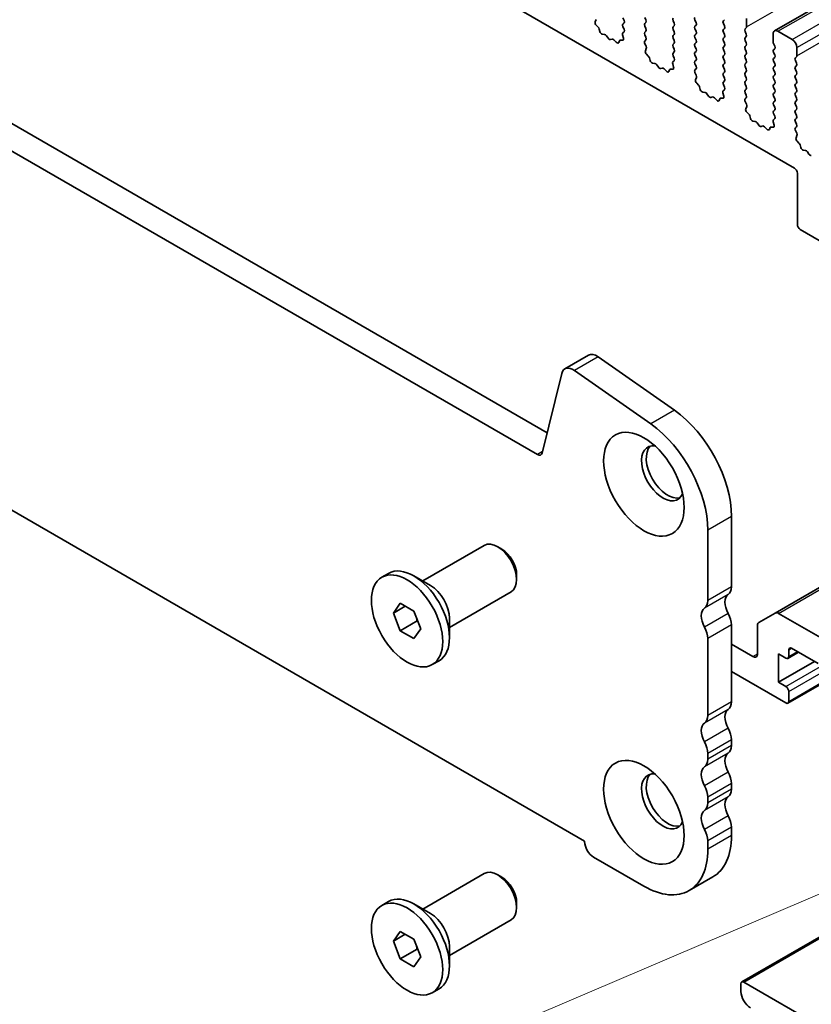
# Model space of a CAD drawing. Units: millimetres. Extents: x 0 to 5599, y 0 to 843.
# Drawn here: x 522 to 581, y 190 to 263 of the extents above; entities that cross this region are included whole.
import ezdxf

# ---------------------------------------------------------------- set-up
doc = ezdxf.new("R2010")
doc.units = ezdxf.units.MM
for name, color, linetype, lineweight in [('Symbol (TK)', 100, 'Continuous', 18), ('Visible (ISO)', 7, 'Continuous', 35), ('Visible Narrow (ISO)', 7, 'Continuous', 25)]:
    doc.layers.add(name, color=color, linetype=linetype, lineweight=lineweight)
doc.styles.add('Note Text (TK2)', font='MS PGothic.ttf')

# ---------------------------------------------------------------- blocks, each defined once
blk = doc.blocks.new('バルーン8')
at = {"layer": 'Symbol (TK)', "color": 100}
for p, q in [((303.484, 121.817), (300.988, 121.296)), ((301.185, 120.836), (303.484, 121.817)), ((301.381, 120.376), (303.484, 121.817)), ((301.185, 120.836), (281.93, 112.625))]:
    blk.add_line(p, q, dxfattribs=at)
at = {"layer": 'Symbol (TK)'}
blk.add_circle((279.18, 111.452), 3, dxfattribs=at)
at = {"layer": 'Symbol (TK)', "color": 7, "insert": (279.18, 111.434), "char_height": 2, "attachment_point": 5, "style": 'Note Text (TK2)'}
blk.add_mtext('7', dxfattribs=at)

msp = doc.modelspace()

# ---------------------------------------------------------------- linework, layer by layer
at = {"layer": 'Visible (ISO)'}
for p, q in [((699.922, 332.8309), (578.2996, 262.6122)), ((480.9335, 309.434), (579.7871, 252.3608)), ((455.9244, 293.4612), (561.319, 232.6117)), ((560.602, 230.9844), (454.1566, 292.4406)), ((450.634, 267.6497), (564.1246, 202.1259)), ((564.9086, 263.289), (564.9781, 263.4482)), ((566.9813, 263.5754), (567.0662, 263.3958)), ((567.0662, 263.1998), (566.9813, 263.1182)), ((568.6925, 263.4366), (568.6077, 263.6162)), ((568.6077, 263.159), (568.6925, 263.2407)), ((570.729, 263.3713), (570.8139, 263.1917)), ((572.4402, 263.2325), (572.3554, 263.4121)), ((574.5615, 263.4448), (574.4767, 263.3631)), ((574.4767, 263.1672), (574.5615, 262.9875)), ((576.2162, 262.9141), (576.2162, 263.5264)), ((565.1241, 262.893), (564.9904, 263.0278)), ((565.257, 262.5659), (565.2071, 262.7491)), ((567.0635, 262.5477), (566.9677, 262.4608)), ((566.9813, 262.9222), (567.065, 262.7451)), ((568.6925, 262.7834), (568.6077, 262.9631)), ((568.6077, 262.5058), (568.6925, 262.5875)), ((570.8139, 262.9957), (570.729, 262.9141)), ((570.729, 262.7181), (570.8139, 262.5385)), ((572.3554, 262.9549), (572.4402, 263.0365)), ((572.4402, 262.5793), (572.3554, 262.7589)), ((574.5615, 262.7916), (574.4767, 262.7099)), ((574.4767, 262.514), (574.5615, 262.3343)), ((576.103, 262.7508), (576.1879, 262.8324)), ((576.1879, 262.3752), (576.103, 262.5548)), ((579.6103, 261.9751), (578.5496, 262.5875)), ((565.615, 262.3451), (565.4424, 262.3645)), ((565.8763, 262.0624), (565.7546, 262.2419)), ((566.1716, 262.0012), (566.05, 261.9621)), ((566.4839, 261.7632), (566.3112, 261.9431)), ((566.7191, 261.8762), (566.6692, 261.7506)), ((566.9359, 261.9046), (566.8021, 261.9241)), ((566.9481, 262.3108), (567.0176, 262.0714)), ((568.6925, 262.1302), (568.6077, 262.3099)), ((568.6089, 261.8537), (568.6925, 261.9343)), ((570.8139, 262.3425), (570.729, 262.2609)), ((570.729, 262.0649), (570.8139, 261.8853)), ((570.8139, 261.6893), (570.729, 261.6077)), ((572.3554, 262.3017), (572.4402, 262.3833)), ((572.4402, 261.9261), (572.3554, 262.1057)), ((572.3554, 261.6485), (572.4402, 261.7301)), ((574.5615, 262.1384), (574.4767, 262.0567)), ((574.4767, 261.8608), (574.5615, 261.6812)), ((576.103, 262.0976), (576.1879, 262.1792)), ((576.1879, 261.722), (576.103, 261.9016)), ((578.1961, 262.3833), (578.1961, 261.771)), ((568.7062, 261.457), (568.6104, 261.6546)), ((568.6563, 261.1253), (568.7258, 261.2845)), ((570.729, 261.4117), (570.8139, 261.2321)), ((570.8139, 261.0361), (570.729, 260.9545)), ((572.4402, 261.2729), (572.3554, 261.4525)), ((572.3554, 260.9953), (572.4402, 261.0769)), ((574.5615, 261.4852), (574.4767, 261.4035)), ((574.4767, 261.2076), (574.5615, 261.028)), ((576.103, 261.4444), (576.1879, 261.526)), ((576.1879, 261.0688), (576.103, 261.2484)), ((578.2243, 261.6567), (578.3092, 261.477)), ((578.3092, 261.2811), (578.2243, 261.1994)), ((578.2243, 261.0035), (578.3092, 260.8238)), ((579.9638, 260.7503), (579.9638, 261.3627)), ((568.8718, 260.7292), (568.738, 260.8641)), ((569.0047, 260.4022), (568.9548, 260.5854)), ((570.8112, 260.384), (570.7153, 260.2971)), ((570.729, 260.7585), (570.8127, 260.5814)), ((572.4402, 260.6197), (572.3554, 260.7993)), ((572.3554, 260.3421), (572.4402, 260.4237)), ((574.5615, 260.832), (574.4767, 260.7503)), ((574.4767, 260.5544), (574.5615, 260.3748)), ((576.103, 260.7912), (576.1879, 260.8728)), ((576.1879, 260.4156), (576.103, 260.5952)), ((576.103, 260.138), (576.1879, 260.2196)), ((578.3092, 260.6279), (578.2243, 260.5462)), ((578.2243, 260.3503), (578.3092, 260.1706)), ((579.8507, 260.587), (579.9355, 260.6687)), ((579.9355, 260.2115), (579.8507, 260.3911)), ((569.3627, 260.1814), (569.19, 260.2008)), ((569.6239, 259.8987), (569.5023, 260.0782)), ((569.9193, 259.8375), (569.7976, 259.7984)), ((570.2315, 259.5995), (570.0589, 259.7794)), ((570.4668, 259.7125), (570.4168, 259.5869)), ((570.6835, 259.7409), (570.5498, 259.7604)), ((570.6958, 260.1471), (570.7653, 259.9077)), ((572.4402, 259.9665), (572.3554, 260.1461)), ((572.3565, 259.69), (572.4402, 259.7705)), ((572.4539, 259.2933), (572.3581, 259.4909)), ((574.5615, 260.1788), (574.4767, 260.0971)), ((574.4767, 259.9012), (574.5615, 259.7216)), ((574.5615, 259.5256), (574.4767, 259.444)), ((576.1879, 259.7624), (576.103, 259.942)), ((576.103, 259.4848), (576.1879, 259.5664)), ((578.3092, 259.9747), (578.2243, 259.893)), ((578.2243, 259.6971), (578.3092, 259.5174)), ((579.8507, 259.9338), (579.9355, 260.0155)), ((579.9355, 259.5583), (579.8507, 259.7379)), ((572.404, 258.9615), (572.4735, 259.1207)), ((574.4767, 259.248), (574.5615, 259.0684)), ((574.5615, 258.8724), (574.4767, 258.7908)), ((576.1879, 259.1092), (576.103, 259.2888)), ((576.103, 258.8316), (576.1879, 258.9132)), ((578.3092, 259.3215), (578.2243, 259.2398)), ((578.2243, 259.0439), (578.3092, 258.8642)), ((579.8507, 259.2807), (579.9355, 259.3623)), ((579.9355, 258.9051), (579.8507, 259.0847)), ((572.6194, 258.5655), (572.4857, 258.7004)), ((572.7524, 258.2385), (572.7025, 258.4217)), ((573.1103, 258.0177), (572.9377, 258.0371)), ((574.5588, 258.2203), (574.463, 258.1334)), ((574.4767, 258.5948), (574.5604, 258.4177)), ((576.1879, 258.456), (576.103, 258.6356)), ((576.103, 258.1784), (576.1879, 258.26)), ((578.3092, 258.6683), (578.2243, 258.5866)), ((578.2243, 258.3907), (578.3092, 258.211)), ((578.3092, 258.0151), (578.2243, 257.9334)), ((579.8507, 258.6275), (579.9355, 258.7091)), ((579.9355, 258.2519), (579.8507, 258.4315)), ((579.8507, 257.9743), (579.9355, 258.0559)), ((573.3716, 257.735), (573.25, 257.9145)), ((573.6669, 257.6737), (573.5453, 257.6347)), ((573.9792, 257.4358), (573.8066, 257.6157)), ((574.2144, 257.5488), (574.1645, 257.4232)), ((574.4312, 257.5771), (574.2975, 257.5967)), ((574.4434, 257.9834), (574.5129, 257.7439)), ((576.1879, 257.8028), (576.103, 257.9824)), ((576.1042, 257.5263), (576.1879, 257.6068)), ((576.2016, 257.1296), (576.1057, 257.3272)), ((578.2243, 257.7375), (578.3092, 257.5578)), ((578.3092, 257.3619), (578.2243, 257.2802)), ((579.9355, 257.5987), (579.8507, 257.7783)), ((579.8507, 257.3211), (579.9355, 257.4027)), ((576.1516, 256.7978), (576.2211, 256.957)), ((578.2243, 257.0843), (578.3092, 256.9046)), ((578.3092, 256.7087), (578.2243, 256.627)), ((579.9355, 256.9455), (579.8507, 257.1251)), ((579.8507, 256.6679), (579.9355, 256.7495)), ((576.3671, 256.4018), (576.2334, 256.5367)), ((576.5, 256.0748), (576.4501, 256.258)), ((576.858, 255.854), (576.6854, 255.8734)), ((578.1911, 255.8197), (578.2606, 255.5802)), ((578.3065, 256.0566), (578.2107, 255.9696)), ((578.2243, 256.4311), (578.308, 256.2539)), ((579.9355, 256.2923), (579.8507, 256.4719)), ((579.8507, 256.0147), (579.9355, 256.0963)), ((579.9355, 255.6391), (579.8507, 255.8187)), ((577.1193, 255.5713), (576.9976, 255.7508)), ((577.4146, 255.51), (577.293, 255.471)), ((577.7269, 255.2721), (577.5542, 255.452)), ((577.9621, 255.3851), (577.9122, 255.2595)), ((578.1789, 255.4134), (578.0451, 255.433)), ((579.8519, 255.3626), (579.9355, 255.4431)), ((579.9492, 254.9659), (579.8534, 255.1635)), ((579.8993, 254.6341), (579.9688, 254.7933)), ((580.1148, 254.2381), (579.981, 254.3729)), ((580.2477, 253.911), (580.1978, 254.0943)), ((580.6056, 253.6903), (580.433, 253.7097)), ((580.8669, 253.4075), (580.7453, 253.587)), ((579.9992, 251.9934), (579.9992, 248.1559)), ((580.2113, 247.7885), (581.6255, 246.972)), ((564.4122, 238.4029), (562.6444, 237.3823)), ((565.132, 238.2803), (570.824, 234.2846)), ((562.4118, 237.0418), (560.945, 231.0958)), ((569.0563, 233.264), (563.3643, 237.2597)), ((575.0848, 226.3451), (575.0848, 221.0971)), ((578.34, 219.1513), (590.4644, 226.1513)), ((573.317, 220.0765), (573.317, 225.3245)), ((552.0342, 221.5415), (556.6338, 224.1971)), ((557.9375, 223.9227), (557.6338, 224.0981)), ((548.9839, 221.8185), (549.4895, 222.1104)), ((559.048, 221.9992), (559.048, 221.6486)), ((552.62, 221.2033), (551.372, 221.9239)), ((554.0342, 218.0774), (558.6338, 220.733)), ((549.8458, 219.1471), (550.3561, 219.8731)), ((550.3561, 219.8731), (551.3767, 219.2839)), ((550.7296, 219.6575), (549.8458, 219.1471)), ((550.3561, 217.8319), (549.8458, 219.1471)), ((551.3767, 219.2839), (551.887, 217.9686)), ((578.34, 219.1513), (577.1329, 218.4544)), ((584.6307, 215.6389), (578.59, 219.1265)), ((551.6147, 218.5586), (550.3561, 217.8319)), ((554.0342, 218.7538), (554.0342, 217.3127)), ((551.3767, 217.2426), (550.3561, 217.8319)), ((551.887, 217.9686), (551.3767, 217.2426)), ((575.0848, 218.264), (575.0848, 212.5239)), ((577.0293, 218.2255), (577.0293, 216.1084)), ((573.317, 211.5033), (573.317, 217.2434)), ((576.6758, 215.9043), (575.0848, 216.8228)), ((580.0871, 216.221), (579.3007, 215.7669)), ((579.3628, 215.9043), (579.3628, 216.3942)), ((579.5749, 216.5166), (581.5548, 215.3735)), ((552.7489, 215.2973), (553.2545, 215.5892)), ((578.585, 216.1084), (579.1507, 215.7818)), ((578.585, 213.9855), (578.585, 216.1084)), ((578.585, 213.9855), (581.272, 215.5368)), ((575.0848, 214.7816), (579.1507, 212.4341)), ((579.1507, 213.6589), (578.585, 213.9855)), ((582.1377, 214.0572), (579.3007, 212.4193)), ((579.3628, 212.5566), (579.3628, 213.2915)), ((575.0848, 209.6908), (575.0848, 209.2579)), ((573.317, 208.2373), (573.317, 208.6702)), ((575.0848, 206.4248), (575.0848, 205.992)), ((573.317, 204.9713), (573.317, 205.4042)), ((575.0848, 203.1588), (575.0848, 202.5341)), ((564.1246, 202.1259), (564.1246, 202.0851)), ((573.317, 201.5135), (573.317, 202.1382)), ((564.7964, 200.9216), (568.5441, 198.7578)), ((575.8537, 191.6081), (591.204, 200.4706)), ((552.0342, 197.0466), (556.6338, 199.7022)), ((557.9375, 199.4279), (557.6338, 199.6032)), ((573.6868, 199.4441), (571.9191, 198.4235)), ((548.9839, 197.3236), (549.4895, 197.6155)), ((552.62, 196.7084), (551.372, 197.429)), ((559.048, 197.5043), (559.048, 197.1537)), ((554.0342, 193.5825), (558.6338, 196.2381)), ((549.8458, 194.6522), (550.3561, 195.3782)), ((550.7296, 195.1626), (549.8458, 194.6522)), ((550.3561, 195.3782), (551.3767, 194.789)), ((550.3561, 193.337), (549.8458, 194.6522)), ((551.6147, 194.0637), (550.3561, 193.337)), ((551.3767, 194.789), (551.887, 193.4737)), ((554.0342, 194.2589), (554.0342, 192.8178)), ((551.3767, 192.7477), (550.3561, 193.337)), ((551.887, 193.4737), (551.3767, 192.7477)), ((575.7915, 190.8993), (575.7915, 191.4708)), ((576.0037, 191.5933), (587.4588, 184.9797)), ((552.7489, 190.8024), (553.2545, 191.0943))]:
    msp.add_line(p, q, dxfattribs=at)
for centre, major_axis, start_param, end_param in [((565.0398, 263.1522), (-0.1, 0.1732), 0.4026436, 1.9989297), ((566.9531, 263.3631), (0.1, -0.1732), 0.1418971, 1.4288993), ((568.7208, 262.9957), (-0.1, 0.1732), 0.1418971, 1.4288993), ((568.5794, 263.404), (0.1, -0.1732), 0.1418971, 1.4288993), ((570.8422, 263.404), (-0.1, 0.1732), 0.1418971, 1.4288993), ((570.7007, 263.159), (0.1, -0.1732), 0.1418971, 1.4288993), ((572.4685, 263.4448), (-0.1, 0.1732), 0.1418971, 1.4288993), ((572.3271, 263.1998), (0.1, -0.1732), 0.1418971, 1.4288993), ((574.5898, 263.1998), (-0.1, 0.1732), 0.1418971, 1.4288993), ((565.0746, 262.7685), (-0.1, 0.1732), 4.2842557, 5.1405223), ((565.3895, 262.5465), (-0.1, 0.1732), 1.142663, 2.7389491), ((567.0793, 262.2961), (-0.1, 0.1732), 0.1242358, 1.1681528), ((567.0945, 262.9549), (-0.1, 0.1732), 0.1418971, 1.4288993), ((566.9519, 262.7124), (0.1, -0.1732), 0.1242358, 1.4288993), ((568.7208, 262.3425), (-0.1, 0.1732), 0.1418971, 1.4288993), ((568.5794, 262.7508), (0.1, -0.1732), 0.1418971, 1.4288993), ((570.8422, 262.7508), (-0.1, 0.1732), 0.1418971, 1.4288993), ((570.7007, 262.5058), (0.1, -0.1732), 0.1418971, 1.4288993), ((572.4685, 262.7916), (-0.1, 0.1732), 0.1418971, 1.4288993), ((572.3271, 262.5466), (0.1, -0.1732), 0.1418971, 1.4288993), ((574.5898, 262.5466), (-0.1, 0.1732), 0.1418971, 1.4288993), ((574.4484, 262.9549), (0.1, -0.1732), 0.1418971, 1.4288993), ((576.2162, 262.5875), (-0.1, 0.1732), 0.1418971, 1.4288993), ((576.0747, 262.9957), (0.1, -0.1732), 0.1418971, 0.7853982), ((578.5496, 262.1792), (-0.25, 0.433), 5.4977871, 7.0685835), ((565.6678, 262.1632), (-0.1, 0.1732), 4.8366248, 5.8805417), ((565.9631, 262.1412), (0.1, -0.1732), 4.8366248, 6.1589495), ((566.2584, 261.8222), (-0.1, 0.1732), 5.1150325, 6.1589495), ((566.5367, 261.8842), (0.1, -0.1732), 5.1150325, 6.7113186), ((566.8516, 261.7426), (-0.1, 0.1732), 5.855052, 6.7113186), ((566.8864, 262.0861), (0.1, -0.1732), 5.855052, 7.4513381), ((568.722, 261.6905), (-0.1, 0.1732), 0.1418971, 1.4465605), ((568.5794, 262.0976), (0.1, -0.1732), 0.1418971, 1.4288993), ((570.8422, 262.0976), (-0.1, 0.1732), 0.1418971, 1.4288993), ((570.7007, 261.8526), (0.1, -0.1732), 0.1418971, 1.4288993), ((572.4685, 262.1384), (-0.1, 0.1732), 0.1418971, 1.4288993), ((572.3271, 261.8934), (0.1, -0.1732), 0.1418971, 1.4288993), ((574.5898, 261.8934), (-0.1, 0.1732), 0.1418971, 1.4288993), ((574.4484, 262.3017), (0.1, -0.1732), 0.1418971, 1.4288993), ((576.2162, 261.9343), (-0.1, 0.1732), 0.1418971, 1.4288993), ((576.0747, 262.3425), (0.1, -0.1732), 0.1418971, 1.4288993), ((576.0747, 261.6893), (0.1, -0.1732), 0.1418971, 1.4288993), ((578.3375, 261.6893), (0.1, -0.1732), 3.9269908, 4.5704919), ((579.6103, 261.5668), (-0.25, 0.433), 3.9269908, 5.4977871), ((568.7875, 260.9885), (-0.1, 0.1732), 0.4026436, 1.9989297), ((568.5946, 261.4212), (-0.1, 0.1732), 3.5442362, 4.5881532), ((570.8422, 261.4444), (-0.1, 0.1732), 0.1418971, 1.4288993), ((570.8422, 260.7912), (-0.1, 0.1732), 0.1418971, 1.4288993), ((570.7007, 261.1994), (0.1, -0.1732), 0.1418971, 1.4288993), ((572.4685, 261.4852), (-0.1, 0.1732), 0.1418971, 1.4288993), ((572.4685, 260.832), (-0.1, 0.1732), 0.1418971, 1.4288993), ((572.3271, 261.2402), (0.1, -0.1732), 0.1418971, 1.4288993), ((574.5898, 261.2402), (-0.1, 0.1732), 0.1418971, 1.4288993), ((574.4484, 261.6485), (0.1, -0.1732), 0.1418971, 1.4288993), ((574.4484, 260.9953), (0.1, -0.1732), 0.1418971, 1.4288993), ((576.2162, 261.2811), (-0.1, 0.1732), 0.1418971, 1.4288993), ((576.0747, 261.0361), (0.1, -0.1732), 0.1418971, 1.4288993), ((578.3375, 261.0361), (-0.1, 0.1732), 0.1418971, 1.4288993), ((578.1961, 261.4444), (0.1, -0.1732), 0.1418971, 1.4288993), ((568.8223, 260.6048), (-0.1, 0.1732), 4.2842557, 5.1405223), ((569.1372, 260.3828), (-0.1, 0.1732), 1.142663, 2.7389491), ((570.8269, 260.1324), (-0.1, 0.1732), 0.1242358, 1.1681528), ((570.6996, 260.5487), (0.1, -0.1732), 0.1242358, 1.4288993), ((572.4685, 260.1788), (-0.1, 0.1732), 0.1418971, 1.4288993), ((572.3271, 260.587), (0.1, -0.1732), 0.1418971, 1.4288993), ((574.5898, 260.587), (-0.1, 0.1732), 0.1418971, 1.4288993), ((574.4484, 260.3421), (0.1, -0.1732), 0.1418971, 1.4288993), ((576.2162, 260.6279), (-0.1, 0.1732), 0.1418971, 1.4288993), ((576.0747, 260.3829), (0.1, -0.1732), 0.1418971, 1.4288993), ((578.3375, 260.3829), (-0.1, 0.1732), 0.1418971, 1.4288993), ((578.1961, 260.7912), (0.1, -0.1732), 0.1418971, 1.4288993), ((579.9638, 260.4237), (-0.1, 0.1732), 0.1418971, 1.4288993), ((579.8224, 260.832), (0.1, -0.1732), 0.1418971, 0.7853982), ((569.4155, 259.9994), (-0.1, 0.1732), 4.8366248, 5.8805417), ((569.7108, 259.9774), (0.1, -0.1732), 4.8366248, 6.1589495), ((570.0061, 259.6584), (-0.1, 0.1732), 5.1150325, 6.1589495), ((570.2844, 259.7205), (0.1, -0.1732), 5.1150325, 6.7113186), ((570.5993, 259.5789), (-0.1, 0.1732), 5.855052, 6.7113186), ((570.6341, 259.9224), (0.1, -0.1732), 5.855052, 7.4513381), ((572.4697, 259.5267), (-0.1, 0.1732), 0.1418971, 1.4465605), ((572.3271, 259.9338), (0.1, -0.1732), 0.1418971, 1.4288993), ((574.5898, 259.9338), (-0.1, 0.1732), 0.1418971, 1.4288993), ((574.4484, 259.6889), (0.1, -0.1732), 0.1418971, 1.4288993), ((576.2162, 259.9747), (-0.1, 0.1732), 0.1418971, 1.4288993), ((576.2162, 259.3215), (-0.1, 0.1732), 0.1418971, 1.4288993), ((576.0747, 259.7297), (0.1, -0.1732), 0.1418971, 1.4288993), ((578.3375, 259.7297), (-0.1, 0.1732), 0.1418971, 1.4288993), ((578.1961, 260.138), (0.1, -0.1732), 0.1418971, 1.4288993), ((578.1961, 259.4848), (0.1, -0.1732), 0.1418971, 1.4288993), ((579.9638, 259.7705), (-0.1, 0.1732), 0.1418971, 1.4288993), ((579.8224, 260.1788), (0.1, -0.1732), 0.1418971, 1.4288993), ((579.8224, 259.5256), (0.1, -0.1732), 0.1418971, 1.4288993), ((572.5352, 258.8248), (-0.1, 0.1732), 0.4026436, 1.9989297), ((572.3423, 259.2575), (-0.1, 0.1732), 3.5442362, 4.5881532), ((574.5898, 259.2807), (-0.1, 0.1732), 0.1418971, 1.4288993), ((574.5898, 258.6275), (-0.1, 0.1732), 0.1418971, 1.4288993), ((574.4484, 259.0357), (0.1, -0.1732), 0.1418971, 1.4288993), ((576.2162, 258.6683), (-0.1, 0.1732), 0.1418971, 1.4288993), ((576.0747, 259.0765), (0.1, -0.1732), 0.1418971, 1.4288993), ((578.3375, 259.0765), (-0.1, 0.1732), 0.1418971, 1.4288993), ((578.1961, 258.8316), (0.1, -0.1732), 0.1418971, 1.4288993), ((579.9638, 259.1174), (-0.1, 0.1732), 0.1418971, 1.4288993), ((579.8224, 258.8724), (0.1, -0.1732), 0.1418971, 1.4288993), ((572.57, 258.4411), (-0.1, 0.1732), 4.2842557, 5.1405223), ((572.8849, 258.2191), (-0.1, 0.1732), 1.142663, 2.7389491), ((573.1631, 257.8357), (-0.1, 0.1732), 4.8366248, 5.8805417), ((574.5746, 257.9686), (-0.1, 0.1732), 0.1242358, 1.1681528), ((574.4472, 258.385), (0.1, -0.1732), 0.1242358, 1.4288993), ((576.2162, 258.0151), (-0.1, 0.1732), 0.1418971, 1.4288993), ((576.0747, 258.4233), (0.1, -0.1732), 0.1418971, 1.4288993), ((578.3375, 258.4233), (-0.1, 0.1732), 0.1418971, 1.4288993), ((578.1961, 258.1784), (0.1, -0.1732), 0.1418971, 1.4288993), ((579.9638, 258.4642), (-0.1, 0.1732), 0.1418971, 1.4288993), ((579.8224, 258.2192), (0.1, -0.1732), 0.1418971, 1.4288993), ((573.4584, 257.8137), (0.1, -0.1732), 4.8366248, 6.1589495), ((573.7538, 257.4947), (-0.1, 0.1732), 5.1150325, 6.1589495), ((574.032, 257.5568), (0.1, -0.1732), 5.1150325, 6.7113186), ((574.3469, 257.4152), (-0.1, 0.1732), 5.855052, 6.7113186), ((574.3817, 257.7587), (0.1, -0.1732), 5.855052, 7.4513381), ((576.2173, 257.363), (-0.1, 0.1732), 0.1418971, 1.4465605), ((576.0747, 257.7701), (0.1, -0.1732), 0.1418971, 1.4288993), ((578.3375, 257.7701), (-0.1, 0.1732), 0.1418971, 1.4288993), ((578.3375, 257.1169), (-0.1, 0.1732), 0.1418971, 1.4288993), ((578.1961, 257.5252), (0.1, -0.1732), 0.1418971, 1.4288993), ((579.9638, 257.811), (-0.1, 0.1732), 0.1418971, 1.4288993), ((579.9638, 257.1578), (-0.1, 0.1732), 0.1418971, 1.4288993), ((579.8224, 257.566), (0.1, -0.1732), 0.1418971, 1.4288993), ((576.2828, 256.6611), (-0.1, 0.1732), 0.4026436, 1.9989297), ((576.09, 257.0938), (-0.1, 0.1732), 3.5442362, 4.5881532), ((578.3375, 256.4637), (-0.1, 0.1732), 0.1418971, 1.4288993), ((578.1961, 256.872), (0.1, -0.1732), 0.1418971, 1.4288993), ((579.9638, 256.5046), (-0.1, 0.1732), 0.1418971, 1.4288993), ((579.8224, 256.9128), (0.1, -0.1732), 0.1418971, 1.4288993), ((576.3176, 256.2774), (-0.1, 0.1732), 4.2842557, 5.1405223), ((576.6325, 256.0554), (-0.1, 0.1732), 1.142663, 2.7389491), ((576.9108, 255.672), (-0.1, 0.1732), 4.8366248, 5.8805417), ((578.3223, 255.8049), (-0.1, 0.1732), 0.1242358, 1.1681528), ((578.1949, 256.2213), (0.1, -0.1732), 0.1242358, 1.4288993), ((579.9638, 255.8514), (-0.1, 0.1732), 0.1418971, 1.4288993), ((579.8224, 256.2596), (0.1, -0.1732), 0.1418971, 1.4288993), ((577.2061, 255.65), (0.1, -0.1732), 4.8366248, 6.1589495), ((577.5014, 255.331), (-0.1, 0.1732), 5.1150325, 6.1589495), ((577.7797, 255.3931), (0.1, -0.1732), 5.1150325, 6.7113186), ((578.0946, 255.2515), (-0.1, 0.1732), 5.855052, 6.7113186), ((578.1294, 255.595), (0.1, -0.1732), 5.855052, 7.4513381), ((579.965, 255.1993), (-0.1, 0.1732), 0.1418971, 1.4465605), ((579.8224, 255.6064), (0.1, -0.1732), 0.1418971, 1.4288993), ((580.0305, 254.4974), (-0.1, 0.1732), 0.4026436, 1.9989297), ((579.8376, 254.93), (-0.1, 0.1732), 3.5442362, 4.5881532), ((580.0653, 254.1137), (-0.1, 0.1732), 4.2842557, 5.1405223), ((580.3802, 253.8917), (-0.1, 0.1732), 1.142663, 2.7389491), ((580.6585, 253.5083), (-0.1, 0.1732), 4.8366248, 5.8805417), ((580.9538, 253.4863), (0.1, -0.1732), 4.8366248, 6.1589495), ((579.7871, 252.1159), (0.15, -0.2598), 0.7853982, 2.3561945), ((580.2113, 248.0334), (0.15, -0.2598), 3.9269908, 5.4977871), ((565.0372, 237.3203), (-0.625, 1.0825), 5.3902676, 6.2831853), ((563.2694, 236.2997), (-0.625, 1.0825), 5.3902676, 6.8242374), ((570.3118, 229.1008), (3.375, -5.8457), 0.7853982, 2.2486749), ((568.5441, 228.0802), (-3.375, 5.8457), 3.9269908, 5.3902676), ((569.9583, 229.5806), (-1.125, 1.9486), 5.8794706, 9.8284926), ((570.3118, 229.7847), (-1.125, 1.9486), 0.1577888, 2.9838039), ((560.602, 231.3926), (0.25, -0.433), 5.4977871, 6.8242374), ((557.6338, 222.4651), (-1, 1.7321), 3.1415927, 6.2831853), ((557.9375, 222.6404), (-0.7853, 1.3602), 3.9269908, 5.4977871), ((551.372, 218.8498), (-1.8825, 3.2606), 3.1415927, 6.2831853), ((552.62, 219.5703), (1, -1.7321), 0.7853982, 2.3561945), ((575.4737, 219.456), (-0.625, 1.0825), 0.0184042, 1.5523922), ((574.2009, 221.6074), (0.625, -1.0825), 0.0184042, 0.7853982), ((572.4331, 220.5868), (0.625, -1.0825), 0.0184042, 0.7853982), ((573.7059, 218.4354), (-0.625, 1.0825), 0.0184042, 1.5523922), ((574.2009, 218.7743), (0.625, -1.0825), 0.7853982, 1.5523922), ((578.59, 218.7183), (-0.25, 0.433), 5.4977871, 6.2831853), ((577.3829, 218.0214), (-0.25, 0.433), 0, 0.7853982), ((572.4331, 217.7537), (-0.625, 1.0825), 3.9269908, 4.6939848), ((579.5749, 216.2717), (-0.15, 0.2598), 5.4977871, 7.0685835), ((576.6758, 216.3125), (0.25, -0.433), 5.4977871, 7.0685835), ((579.1507, 216.0267), (0.15, -0.2598), 5.4977871, 7.0685835), ((579.1507, 213.4139), (-0.15, 0.2598), 3.9269908, 5.4977871), ((574.2009, 213.0342), (0.625, -1.0825), 0.0184042, 0.7853982), ((579.1507, 212.6791), (0.15, -0.2598), 5.4977871, 7.0685835), ((575.4737, 210.8828), (-0.625, 1.0825), 0.0184042, 1.5523922), ((572.4331, 212.0136), (0.625, -1.0825), 0.0184042, 0.7853982), ((573.7059, 209.8622), (-0.625, 1.0825), 0.0184042, 1.5523922), ((574.2009, 210.2011), (0.625, -1.0825), 0.7853982, 1.5523922), ((572.4331, 209.1805), (-0.625, 1.0825), 3.9269908, 4.6939848), ((574.2009, 209.7682), (0.625, -1.0825), 0.0184042, 0.7853982), ((572.4331, 208.7476), (0.625, -1.0825), 0.0184042, 0.7853982), ((575.4737, 207.6168), (-0.625, 1.0825), 0.0184042, 1.5523922), ((573.7059, 206.5962), (-0.625, 1.0825), 0.0184042, 1.5523922), ((569.9583, 205.0857), (-1.125, 1.9486), 5.8794706, 9.8284926), ((570.3118, 205.2898), (-1.125, 1.9486), 0.1577888, 2.9838039), ((574.2009, 206.9351), (0.625, -1.0825), 0.7853982, 1.5523922), ((572.4331, 205.9145), (-0.625, 1.0825), 3.9269908, 4.6939848), ((574.2009, 206.5023), (0.625, -1.0825), 0.0184042, 0.7853982), ((575.4737, 204.3508), (-0.625, 1.0825), 0.0184042, 1.5523922), ((573.7059, 203.3302), (-0.625, 1.0825), 0.0184042, 1.5523922), ((572.4331, 205.4816), (0.625, -1.0825), 0.0184042, 0.7853982), ((574.2009, 203.6691), (0.625, -1.0825), 0.7853982, 1.5523922), ((572.4331, 202.6485), (-0.625, 1.0825), 3.9269908, 4.6939848), ((570.3118, 205.2898), (3.375, -5.8457), 0, 0.7853982), ((564.7964, 201.6972), (0.475, -0.8227), 3.9269908, 5.4977871), ((568.5441, 204.2692), (3.375, -5.8457), 5.4977871, 7.0685835), ((557.6338, 197.9702), (-1, 1.7321), 3.1415927, 6.2831853), ((557.9375, 198.1455), (-0.7853, 1.3602), 3.9269908, 5.4977871), ((551.372, 194.3549), (-1.8825, 3.2606), 3.1415927, 6.2831853), ((552.62, 195.0754), (1, -1.7321), 0.7853982, 2.3561945), ((576.0037, 191.3483), (-0.15, 0.2598), 5.4977871, 7.0685835), ((576.4987, 190.491), (-0.5, 0.866), 0.7853982, 2.3561945)]:
    msp.add_ellipse(centre, major_axis=major_axis, ratio=0.5773503, start_param=start_param, end_param=end_param, dxfattribs=at)
for centre, major_axis in [((568.5441, 228.7641), (-2.125, 3.6806)), ((550.8664, 218.5579), (1.8825, -3.2606)), ((568.5441, 204.2692), (-2.125, 3.6806)), ((550.8664, 194.063), (1.8825, -3.2606))]:
    msp.add_ellipse(centre, major_axis=major_axis, ratio=0.5773503, dxfattribs=at)
for points, weights in [([(551.5813, 218.7564), (551.5997, 218.6619), (551.6147, 218.5586)], [1.03330933202, 1.01898436865, 1]), ([(551.6147, 218.5586), (551.6399, 218.5505), (551.6644, 218.5425)], [1, 1.00516298229, 1.0099813454]), ([(551.5813, 194.2615), (551.5997, 194.167), (551.6147, 194.0637)], [1.03330933202, 1.01898436865, 1]), ([(551.6147, 194.0637), (551.6399, 194.0556), (551.6644, 194.0476)], [1, 1.00516298229, 1.0099813454])]:
    msp.add_rational_spline(points, weights, degree=2, dxfattribs=at)
at = {"layer": 'Visible Narrow (ISO)'}
for p, q in [((576.2162, 262.9141), (697.8385, 333.1328)), ((578.5496, 262.5875), (700.172, 332.8062)), ((579.6103, 261.9751), (701.2326, 332.1938)), ((579.9638, 261.3627), (701.5862, 331.5814)), ((579.9638, 260.7503), (701.5862, 330.9691)), ((565.132, 238.2803), (563.3643, 237.2597)), ((570.824, 234.2846), (569.0563, 233.264)), ((560.97, 231.1968), (560.602, 230.9844)), ((575.0848, 226.3451), (573.317, 225.3245)), ((578.59, 219.1265), (590.4644, 225.9822)), ((574.8373, 220.5317), (573.0695, 219.5111)), ((575.0848, 221.0971), (573.317, 220.0765)), ((574.8373, 219.1152), (573.0695, 218.0946)), ((575.0848, 218.264), (573.317, 217.2434)), ((579.3628, 216.3942), (579.5749, 216.5166)), ((579.3628, 215.9043), (579.9992, 216.2717)), ((576.6758, 215.9043), (577.0293, 216.1084)), ((579.1507, 213.6589), (581.7359, 215.1515)), ((579.3628, 213.2915), (581.767, 214.6795)), ((579.3628, 212.5566), (582.0498, 214.108)), ((575.0848, 212.5239), (573.317, 211.5033)), ((574.8373, 211.9585), (573.0695, 210.9379)), ((574.8373, 210.542), (573.0695, 209.5213)), ((575.0848, 209.6908), (573.317, 208.6702)), ((575.0848, 209.2579), (573.317, 208.2373)), ((574.8373, 208.6925), (573.0695, 207.6719)), ((574.8373, 207.276), (573.0695, 206.2554)), ((575.0848, 206.4248), (573.317, 205.4042)), ((575.0848, 205.992), (573.317, 204.9713)), ((574.8373, 205.4266), (573.0695, 204.4059)), ((574.8373, 204.01), (573.0695, 202.9894)), ((575.0848, 203.1588), (573.317, 202.1382)), ((575.0848, 202.5341), (573.317, 201.5135)), ((576.0037, 191.5933), (591.2411, 200.3906))]:
    msp.add_line(p, q, dxfattribs=at)

# ---------------------------------------------------------------- block references
at = {"layer": 'Symbol (TK)', "xscale": 2, "yscale": 2, "zscale": 2}
msp.add_blockref('バルーン8', (-16.4525, -41.6809), dxfattribs=at)

doc.saveas('drawing.dxf')
